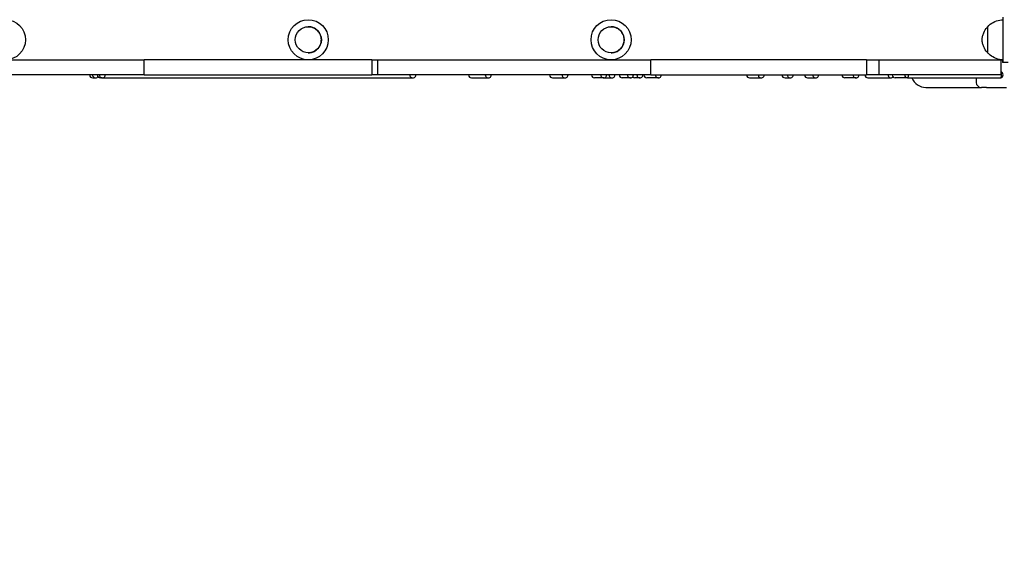
# Model space of a CAD drawing. Units: millimetres. Extents: x 1581 to 19381, y 522 to 30322.
# Drawn here: x 9463 to 10445, y 20760 to 21296 of the extents above; entities that cross this region are included whole.
import ezdxf

# ---------------------------------------------------------------- set-up
doc = ezdxf.new("R2010")
doc.units = ezdxf.units.MM
doc.layers.add('Detale', color=5, linetype='Continuous')
doc.layers.add('wymiary 100 strefy', color=5, linetype='Continuous')
doc.styles.get("Standard").update_dxf_attribs({"font": 'arial.ttf'})
doc.dimstyles.new('FK_rzuty 100_STREFY', dxfattribs={"dimscale": 100, "dimtxt": 4, "dimasz": 2.5, "dimexe": 1.25, "dimexo": 0.625, "dimgap": 1, "dimtad": 1, "dimdec": 1, "dimlfac": 0.001, "dimrnd": 0.01, "dimzin": 1, "dimdsep": 46, "dimtxsty": 'Standard', "dimblk": 'OBLIQUE', "dimcen": 2.5, "dimadec": 0, "dimazin": 0, "dimtfac": 1, "dimtdec": 1, "dimtmove": 0, "dimatfit": 3, "dimfxl": 1, "dimarcsym": 0})

# ---------------------------------------------------------------- blocks, each defined once
blk = doc.blocks.new('_Oblique')
at = {"color": 0, "linetype": 'ByBlock', "lineweight": -2}
blk.add_line((-0.5, -0.5), (0.5, 0.5), dxfattribs=at)
blk = doc.blocks.new('*D6')
at = {"layer": 'Defpoints', "color": 0, "transparency": 16777216}
for p in [(5945.89, 21243.4), (17742.88, 20862.9), (17742.88, 16144.08)]:
    blk.add_point(p, dxfattribs=at)
at = {"layer": 'wymiary 100 strefy', "color": 0, "lineweight": -2, "transparency": 16777216}
for p, q in [((5945.89, 21180.9), (5945.89, 16019.08)), ((17742.88, 20800.4), (17742.88, 16019.08)), ((5945.89, 16144.08), (17742.88, 16144.08))]:
    blk.add_line(p, q, dxfattribs=at)
at = {"layer": 'wymiary 100 strefy', "color": 0, "lineweight": -2, "transparency": 16777216, "xscale": 250, "yscale": 250, "zscale": 250, "rotation": 180}
blk.add_blockref('_Oblique', (5945.89, 16144.08), dxfattribs=at)
at = {"layer": 'wymiary 100 strefy', "color": 0, "lineweight": -2, "transparency": 16777216, "xscale": 250, "yscale": 250, "zscale": 250}
blk.add_blockref('_Oblique', (17742.88, 16144.08), dxfattribs=at)
at = {"layer": 'wymiary 100 strefy', "color": 0, "transparency": 16777216, "insert": (11844.39, 16448.31), "char_height": 400, "attachment_point": 5}
blk.add_mtext('11.8 m', dxfattribs=at)
blk = doc.blocks.new('*D7')
at = {"layer": 'Defpoints', "color": 0, "transparency": 16777216}
for p in [(4892.53, 26618.17), (13435.53, 26618.17), (14760.01, 17128.4)]:
    blk.add_point(p, dxfattribs=at)
at = {"layer": 'wymiary 100 strefy', "color": 0, "lineweight": -2, "transparency": 16777216}
for p, q in [((13373.03, 26618.17), (4767.53, 26618.17)), ((4892.53, 17128.4), (4892.53, 26618.17)), ((14697.51, 17128.4), (4767.53, 17128.4))]:
    blk.add_line(p, q, dxfattribs=at)
at = {"layer": 'wymiary 100 strefy', "color": 0, "lineweight": -2, "transparency": 16777216, "xscale": 250, "yscale": 250, "zscale": 250}
for p, rotation in [((4892.53, 26618.17), 90), ((4892.53, 17128.4), 270)]:
    blk.add_blockref('_Oblique', p, dxfattribs=dict(at, rotation=rotation))
at = {"layer": 'wymiary 100 strefy', "color": 0, "transparency": 16777216, "insert": (4588.3, 21873.28), "char_height": 400, "attachment_point": 5, "rotation": 90}
blk.add_mtext('9.5 m', dxfattribs=at)

msp = doc.modelspace()

# ---------------------------------------------------------------- linework, layer by layer
at = {"layer": 'Detale', "color": 5}
for p, q in [((9311.01, 21255.9), (9586.62, 21255.9)), ((9586.62, 21240.9), (9586.62, 21255.9)), ((9813.88, 21255.9), (9586.62, 21255.9)), ((9813.88, 21255.9), (9819.29, 21255.9)), ((9813.88, 21255.9), (9813.88, 21240.9)), ((9819.29, 21255.9), (10091.9, 21255.9)), ((9819.29, 21255.9), (9819.29, 21240.9)), ((10091.9, 21240.9), (10091.9, 21255.9)), ((10307.02, 21255.9), (10091.9, 21255.9)), ((10307.02, 21255.9), (10319.58, 21255.9)), ((10307.02, 21255.9), (10307.02, 21240.9)), ((10319.58, 21255.9), (10440.98, 21255.9)), ((10319.58, 21255.9), (10319.58, 21240.9)), ((10440.98, 21255.9), (10440.98, 21240.9)), ((10440.98, 21255.9), (10443.39, 21255.9)), ((10443.48, 21253.4), (10442.68, 21253.4)), ((10448.48, 21253.4), (10443.48, 21253.4)), ((9586.62, 21240.9), (9311.01, 21240.9)), ((9586.62, 21240.9), (9813.88, 21240.9)), ((9819.29, 21240.9), (9813.88, 21240.9)), ((10091.9, 21240.9), (9819.29, 21240.9)), ((10091.9, 21240.9), (10307.02, 21240.9)), ((10319.58, 21240.9), (10307.02, 21240.9)), ((10440.98, 21240.9), (10319.58, 21240.9)), ((9535.43, 21237.9), (9538.23, 21237.9)), ((9544.97, 21237.9), (9542.89, 21237.9)), ((9544.97, 21237.9), (9849.3, 21237.9)), ((9849.3, 21237.9), (9854.71, 21237.9)), ((9913.17, 21237.9), (9929.89, 21237.9)), ((9993.99, 21237.9), (10006.5, 21237.9)), ((10045.11, 21237.9), (10035.8, 21237.9)), ((10045.11, 21237.9), (10053.24, 21237.9)), ((10071.76, 21237.9), (10063.58, 21237.9)), ((10081.09, 21237.9), (10075.9, 21237.9)), ((10099.65, 21237.9), (10088, 21237.9)), ((10190.46, 21237.9), (10202.11, 21237.9)), ((10225.86, 21237.9), (10231.06, 21237.9)), ((10248.37, 21237.9), (10256.56, 21237.9)), ((10296.74, 21237.9), (10285.69, 21237.9)), ((10308.61, 21237.9), (10331.5, 21237.9)), ((10348.19, 21237.9), (10335.64, 21237.9)), ((10348.19, 21237.9), (10440.88, 21237.9)), ((10416.57, 21237.9), (10416.57, 21233.4)), ((10366.36, 21228.4), (10366.51, 21228.4)), ((10366.51, 21228.4), (10421.57, 21228.4)), ((10421.57, 21228.4), (10421.57, 21228.4)), ((10421.57, 21228.4), (10421.76, 21228.4)), ((10426.77, 21228.4), (10421.76, 21228.4)), ((10426.77, 21228.4), (10446.77, 21228.4))]:
    msp.add_line(p, q, dxfattribs=at)
for centre, radius, start in [((10366.36, 21243.4), 15, 201.51019), ((10421.57, 21233.4), 5, 180)]:
    msp.add_arc(centre, radius, start, 270, dxfattribs=at)
for centre, major_axis in [((9448.41, 21275.9), (0, 20)), ((9750.41, 21275.9), (0, 20)), ((10052.41, 21275.9), (0, 20)), ((9750.44, 21275.9), (0, 13)), ((10052.44, 21275.9), (0, 13))]:
    msp.add_ellipse(centre, major_axis=major_axis, ratio=0.999997, dxfattribs=at)
for centre, major_axis, ratio, start_param, end_param in [((10427.98, 21275.9), (0, -13), 0.002335, 6.154945, 9.553019), ((10443.39, 21290.9), (0, 5), 0.002335, 6.252364, 6.283185), ((10443.48, 21275.9), (0, 22.5), 0.002335, 3.141593, 6.283185), ((10443.48, 21275.9), (0, -20), 0.002335, 6.283121, 9.424842), ((10442.68, 21275.9), (0, -22.5), 0.002335, 5.807303, 6.283185), ((10443.39, 21260.9), (0, -5), 0.002335, 0, 0.030821), ((9535.43, 21240.9), (0, -3), 0.99913, 4.712389, 6.283185), ((9538.23, 21240.9), (0, -3), 0.99913, 4.712389, 7.172273), ((9542.89, 21240.9), (0, -3), 0.99913, 4.712389, 6.283185), ((9544.97, 21240.9), (0, -3), 0.99913, 4.712389, 7.853982), ((9854.71, 21240.9), (0, -3), 0.994131, 4.712389, 7.853982), ((9913.17, 21240.9), (0, -3), 0.985457, 4.712389, 6.283185), ((9929.89, 21240.9), (0, -3), 0.985457, 4.712389, 7.853982), ((9993.99, 21240.9), (0, -3), 0.982536, 4.712389, 6.283185), ((10006.5, 21240.9), (0, -3), 0.982536, 4.712389, 7.853982), ((10035.8, 21240.9), (0, -3), 0.982536, 4.712389, 6.283185), ((10045.11, 21240.9), (0, -3), 0.982536, 4.712389, 7.853982), ((10053.24, 21240.9), (0, -3), 0.975788, 4.712389, 7.853982), ((10063.58, 21240.9), (0, -3), 0.975788, 4.712389, 6.283185), ((10071.76, 21240.9), (0, -3), 0.975788, 4.712389, 7.853982), ((10081.09, 21240.9), (0, -3), 0.975788, 4.712389, 7.853982), ((10088, 21240.9), (0, -3), 0.975788, 4.712389, 6.283185), ((10099.65, 21240.9), (0, -3), 0.975788, 4.712389, 7.853982), ((10190.46, 21240.9), (0, -3), 0.975788, 4.712389, 6.283185), ((10202.11, 21240.9), (0, -3), 0.975788, 4.712389, 7.853982), ((10225.86, 21240.9), (0, -3), 0.975788, 4.712389, 6.283185), ((10231.06, 21240.9), (0, -3), 0.975788, 4.712389, 7.853982), ((10248.37, 21240.9), (0, -3), 0.975788, 4.712389, 6.283185), ((10256.56, 21240.9), (0, -3), 0.975788, 4.712389, 7.853982), ((10285.69, 21240.9), (0, -3), 0.975788, 4.712389, 6.283185), ((10296.74, 21240.9), (0, -3), 0.975788, 4.712389, 7.853982), ((10308.61, 21240.9), (0, -3), 0.972565, 4.712389, 6.283185), ((10331.5, 21240.9), (0, -3), 0.972565, 4.712389, 7.074214), ((10335.64, 21240.9), (0, -3), 0.967955, 4.712389, 6.283185), ((10348.19, 21240.9), (0, -3), 0.967955, 4.712389, 6.283185), ((10348.19, 21240.9), (0, -3), 0.262297, 0, 1.570796), ((10440.88, 21240.9), (0, 3), 0.289086, 3.141593, 6.170583), ((10440.54, 21240.9), (0, -3), 0.963719, 0.173184, 2.968409), ((10075.9, 21240.9), (0, -3), 0.975788, 5.498055, 6.283185)]:
    msp.add_ellipse(centre, major_axis=major_axis, ratio=ratio, start_param=start_param, end_param=end_param, dxfattribs=at)
for points, knots in [([(10427.98, 21288.9), (10429.6, 21290.64), (10431.53, 21292.14), (10435.67, 21294.38), (10437.94, 21295.17), (10441.3, 21295.76), (10442.39, 21295.87), (10443.48, 21295.9)], [0, 0, 0, 0, 0.71344, 0.71344, 1.413992, 1.413992, 1.739763, 1.739763, 1.739763, 1.739763]), ([(9750.44, 21262.9), (9751.83, 21262.9), (9753.22, 21263.13), (9755.85, 21264), (9757.09, 21264.65), (9759.32, 21266.3), (9760.3, 21267.31), (9761.89, 21269.58), (9762.5, 21270.85), (9763.29, 21273.5), (9763.48, 21274.9), (9763.4, 21277.67), (9763.13, 21279.05), (9762.18, 21281.65), (9761.5, 21282.88), (9759.78, 21285.06), (9758.74, 21286), (9756.43, 21287.53), (9755.14, 21288.1), (9752.71, 21288.75), (9751.58, 21288.9), (9750.44, 21288.9)], [5.823113, 5.823113, 5.823113, 5.823113, 6.143113, 6.143113, 6.463113, 6.463113, 6.783113, 6.783113, 7.103113, 7.103113, 7.423113, 7.423113, 7.743113, 7.743113, 8.063113, 8.063113, 8.383113, 8.383113, 8.703113, 8.703113, 8.964706, 8.964706, 8.964706, 8.964706]), ([(10052.44, 21262.9), (10053.83, 21262.9), (10055.22, 21263.13), (10057.85, 21264), (10059.09, 21264.65), (10061.32, 21266.3), (10062.3, 21267.31), (10063.89, 21269.58), (10064.5, 21270.85), (10065.29, 21273.5), (10065.48, 21274.9), (10065.4, 21277.67), (10065.13, 21279.05), (10064.18, 21281.65), (10063.5, 21282.88), (10061.78, 21285.06), (10060.74, 21286), (10058.43, 21287.53), (10057.14, 21288.1), (10054.71, 21288.75), (10053.58, 21288.9), (10052.44, 21288.9)], [5.823113, 5.823113, 5.823113, 5.823113, 6.143113, 6.143113, 6.463113, 6.463113, 6.783113, 6.783113, 7.103113, 7.103113, 7.423113, 7.423113, 7.743113, 7.743113, 8.063113, 8.063113, 8.383113, 8.383113, 8.703113, 8.703113, 8.964706, 8.964706, 8.964706, 8.964706]), ([(10422.48, 21275.9), (10422.54, 21277.1), (10422.72, 21278.29), (10423.25, 21280.6), (10423.61, 21281.71), (10424.94, 21284.88), (10426.17, 21286.86), (10427.67, 21288.56)], [0, 0, 0, 0, 0.359619, 0.359619, 0.709047, 0.709047, 1.390058, 1.390058, 1.390058, 1.390058]), ([(10427.67, 21288.56), (10427.74, 21288.64), (10427.83, 21288.71), (10427.94, 21288.78), (10427.96, 21288.79), (10427.98, 21288.8)], [0, 0, 0, 0, 0.03223516, 0.03223516, 0.0390799, 0.0390799, 0.0390799, 0.0390799]), ([(10427.67, 21263.24), (10426.17, 21264.95), (10424.94, 21266.92), (10423.61, 21270.09), (10423.25, 21271.21), (10422.72, 21273.51), (10422.54, 21274.71), (10422.48, 21275.9)], [0, 0, 0, 0, 0.681011, 0.681011, 1.030439, 1.030439, 1.390058, 1.390058, 1.390058, 1.390058]), ([(10427.98, 21263.01), (10427.92, 21263.03), (10427.87, 21263.07), (10427.77, 21263.14), (10427.72, 21263.19), (10427.67, 21263.24)], [0.04559618, 0.04559618, 0.04559618, 0.04559618, 0.06432531, 0.06432531, 0.08471185, 0.08471185, 0.08471185, 0.08471185]), ([(10443.48, 21255.9), (10441.1, 21255.97), (10438.7, 21256.43), (10434.28, 21258.06), (10432.19, 21259.23), (10429.52, 21261.37), (10428.72, 21262.11), (10427.98, 21262.9)], [0, 0, 0, 0, 0.713441, 0.713441, 1.413994, 1.413994, 1.739763, 1.739763, 1.739763, 1.739763])]:
    msp.add_open_spline(points, degree=3, knots=knots, dxfattribs=at)

# ---------------------------------------------------------------- dimensions: what is measured, and where the dimension line sits
at = {"layer": 'wymiary 100 strefy'}
dim = msp.add_linear_dim(base=(4892.53, 26618.17), p1=(14760.01, 17128.4), p2=(13435.53, 26618.17), angle=90, dimstyle='FK_rzuty 100_STREFY', override={"dimpost": ' m'}, dxfattribs=at)
dim.commit()
dim.dimension.update_dxf_attribs({"geometry": '*D7', "text_midpoint": (4892.53, 21873.28), "dimtype": 160})
dim = msp.add_linear_dim(base=(17742.88, 16144.08), p1=(5945.89, 21243.4), p2=(17742.88, 20862.9), dimstyle='FK_rzuty 100_STREFY', override={"dimpost": ' m'}, dxfattribs=at)
dim.commit()
dim.dimension.update_dxf_attribs({"geometry": '*D6', "text_midpoint": (11844.39, 16144.08), "dimtype": 160})

doc.saveas('drawing.dxf')
